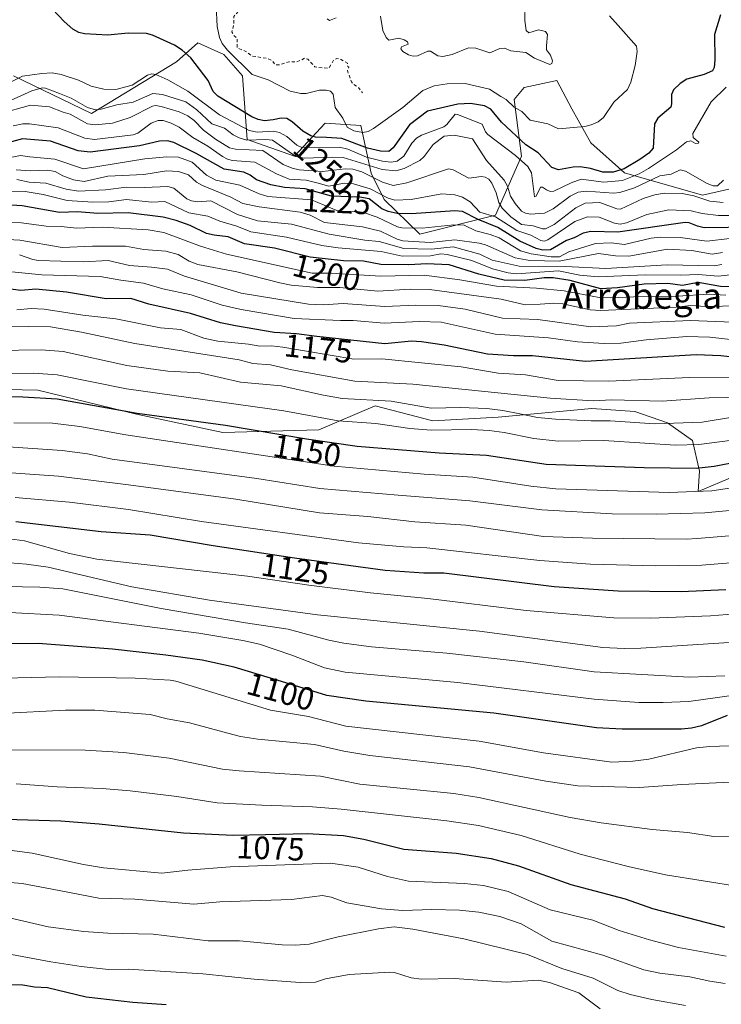
# Model space of a CAD drawing. Units: metres. Extents: x 651233 to 654706, y 4755546 to 4757935.
# Drawn here: x 651657 to 651875, y 4756542 to 4756849 of the extents above; entities that cross this region are included whole.
import ezdxf
from ezdxf.enums import TextEntityAlignment as Align

# ---------------------------------------------------------------- set-up
doc = ezdxf.new("R2010")
doc.units = ezdxf.units.M
doc.header["$MEASUREMENT"] = 0
doc.linetypes.add('DGN Style 2', pattern=[1.648017, 0.98881, -0.659207])
for name, color, linetype, lineweight in [('Arbolado forestal CxS', 92, 'Continuous', 0), ('Curva de nivel auxiliar', 30, 'DGN Style 2', 0), ('Curva de nivel maestra', 30, 'Continuous', 30), ('Curva de nivel normal', 30, 'Continuous', 0), ('Pastizal CxS', 92, 'Continuous', 0), ('Roquedo CxS', 135, 'Continuous', 0), ('Rótulo de curva de nivel directora', 7, 'Continuous', 0), ('Texto cartográfico', 7, 'Continuous', 0)]:
    doc.layers.add(name, color=color, linetype=linetype, lineweight=lineweight)
doc.styles.add('Style-Arial', font='txt')

msp = doc.modelspace()

# ---------------------------------------------------------------- linework, layer by layer
at = {"layer": 'Arbolado forestal CxS', "color": 92, "linetype": 'Continuous', "lineweight": 0}
for points in [[(651910.2443, 4756803.3211, 1239.69), (651869.2001, 4756793.9989, 1237.9737), (651844.8807, 4756800.9931, 1250.1276), (651834.4771, 4756810.2531, 1254.2216), (651828.4843, 4756820.8981, 1258.1265), (651823.8095, 4756829.6711, 1259.2934), (651813.7029, 4756827.5043, 1258.0948), (651810.6179, 4756823.7771, 1255.7721), (651812.8215, 4756806.1313, 1246.7268), (651804.7373, 4756787.7519, 1232.5065), (651781.2197, 4756781.8701, 1223.3856), (651770.1441, 4756792.7033, 1231.184), (651766.1203, 4756800.8581, 1242.0319), (651762.8477, 4756815.6899, 1255.3307), (651751.8239, 4756816.4261, 1252.585), (651742.2701, 4756806.1323, 1242.5273), (651727.5723, 4756811.2795, 1244.7596), (651726.1027, 4756831.1303, 1253.8605), (651720.2231, 4756837.7475, 1254.1468), (651712.1393, 4756841.4245, 1251.7675), (651705.5133, 4756835.5005, 1248.7912), (651679.0675, 4756819.3681, 1239.8774), (651654.8153, 4756831.1313, 1247.109)], [(651654.8153, 4756831.1313, 1247.109), (651679.0675, 4756819.3681, 1239.8774), (651705.5133, 4756835.5005, 1248.7912), (651712.1393, 4756841.4245, 1251.7675), (651720.2231, 4756837.7475, 1254.1468), (651726.1027, 4756831.1303, 1253.8605), (651727.5723, 4756811.2795, 1244.7596), (651742.2701, 4756806.1323, 1242.5273), (651751.8239, 4756816.4261, 1252.585), (651762.8477, 4756815.6899, 1255.3307), (651766.1203, 4756800.8581, 1242.0319), (651770.1441, 4756792.7033, 1231.184), (651781.2197, 4756781.8701, 1223.3856), (651804.7373, 4756787.7519, 1232.5065), (651812.8215, 4756806.1313, 1246.7268), (651810.6179, 4756823.7771, 1255.7721), (651813.7029, 4756827.5043, 1258.0948), (651823.8095, 4756829.6711, 1259.2934), (651828.4843, 4756820.8981, 1258.1265), (651834.4771, 4756810.2531, 1254.2216), (651844.8807, 4756800.9931, 1250.1276), (651869.2001, 4756793.9989, 1237.9737), (651910.2443, 4756803.3211, 1239.69)]]:
    msp.add_polyline3d(points, dxfattribs=at)
at = {"layer": 'Curva de nivel auxiliar', "color": 30, "linetype": 'DGN Style 2', "lineweight": 0, "elevation": 1257.5, "flags": 128}
msp.add_lwpolyline([(651687.68, 4756884.12), (651687.54, 4756881.76), (651686.75, 4756879.76), (651686.92, 4756878.29), (651687.46, 4756877.47), (651689.61, 4756876.01), (651691.34, 4756873.71), (651693.33, 4756872.7), (651693.6, 4756872.08), (651693.39, 4756869.78), (651694.34, 4756868.73), (651695.52, 4756868.46), (651697.54, 4756868.68), (651702.25, 4756866.68), (651705.17, 4756864.85), (651705.9, 4756863.8), (651707.28, 4756862.69), (651708.52, 4756862.61), (651711.44, 4756863.62), (651716.4, 4756867.81), (651719.26, 4756867.93), (651721.01, 4756868.44), (651725.36, 4756870.04), (651730.46, 4756872.76), (651735.47, 4756872.48), (651736.62, 4756871.99), (651738.43, 4756869.82), (651739.88, 4756868.77), (651741.31, 4756866.65), (651742.13, 4756863.84), (651742.07, 4756862.81), (651741.58, 4756861.84), (651738.76, 4756858.95), (651736.44, 4756858.38), (651732.89, 4756856.77), (651731.41, 4756854.78), (651727.38, 4756853.54), (651725.58, 4756852.07), (651723.36, 4756849.53), (651723.34, 4756846.96), (651722.78, 4756844.78), (651723.33, 4756843.72), (651724.44, 4756842.82), (651724.43, 4756839.82), (651727.46, 4756838.5), (651728.91, 4756837.31), (651734.02, 4756836.48), (651735.39, 4756835.77), (651736.19, 4756834.58), (651737.5, 4756834.55), (651740.5, 4756835.52), (651742.99, 4756835.42), (651745.52, 4756836.62), (651746.42, 4756836.29), (651748.61, 4756833.89), (651752.53, 4756833.47), (651753.14, 4756833.78), (651754.46, 4756836.11), (651755.47, 4756836.49), (651756.45, 4756836.4), (651758.7, 4756835.02), (651758.8, 4756834.05), (651759.16, 4756833.8), (651758.73, 4756832.89), (651758.84, 4756832.31), (651759.98, 4756829.3), (651760.35, 4756828.73), (651762.14, 4756827.52), (651763.4, 4756825.78)], dxfattribs=at)
at = {"layer": 'Curva de nivel maestra', "color": 30, "linetype": 'Continuous', "lineweight": 30, "flags": 128}
for points, elevation in [([(651874.82, 4756850.1201), (651872.86, 4756843.9601), (651873, 4756836.0701), (651872.8, 4756833.6901), (651872.27, 4756832.6901), (651869.74, 4756831.5801), (651864.3, 4756830.1001), (651862.25, 4756828.6901), (651860.2, 4756826.7301), (651859.49, 4756825.2801), (651859.55, 4756822.3601), (651859.3, 4756821.4001), (651855.26, 4756817.9201), (651854.24, 4756816.2001), (651853.88, 4756808.6701), (651852.44, 4756807.0601), (651849.72, 4756805.0901), (651844.81, 4756802.2001), (651841.41, 4756801.1601), (651838.14, 4756801.1301), (651834.36, 4756802.2801), (651831.12, 4756802.7701), (651828.96, 4756802.7001), (651824.38, 4756801.8801), (651822.33, 4756802.6401), (651818.05, 4756807.1301), (651814.19, 4756809.6501), (651806.62, 4756816.7201), (651803.29, 4756820.7401), (651801.34, 4756821.7601), (651797.02, 4756822.4801), (651793.09, 4756822.2601), (651783.58, 4756820.1201), (651778, 4756815.8401), (651772.93, 4756808.7201), (651771.58, 4756807.5601), (651768.97, 4756807.6901), (651764.91, 4756808.6201), (651757.01, 4756811.6401), (651752.18, 4756811.9701), (651748.82, 4756812.0001), (651747.31, 4756812.4101), (651744.85, 4756813.9201), (651741.55, 4756816.8001), (651739.9, 4756817.8301), (651738.12, 4756817.9401), (651735.63, 4756817.4201), (651732.88, 4756817.1601), (651730.9, 4756817.5501), (651729.02, 4756818.3701), (651718.37, 4756824.7501), (651716.95, 4756826.2401), (651715.36, 4756829.6701), (651710.04, 4756836.6801), (651707.28, 4756839.1001), (651704.89, 4756840.6301), (651698.09, 4756843.7701), (651696.16, 4756844.2701), (651690.51, 4756844.4301), (651684.14, 4756843.7801), (651676.96, 4756844.2201), (651675.11, 4756844.5901), (651673.28, 4756845.6401), (651670.59, 4756848.0501), (651665.05, 4756853.8301)], 1250), ([(651884.57, 4756784.0201), (651869.71, 4756783.8901), (651867.59, 4756784.3501), (651865, 4756785.4401), (651863.78, 4756785.5201), (651842.85, 4756782.4501), (651834.43, 4756782.6801), (651832.07, 4756782.1801), (651829.21, 4756780.7101), (651826.83, 4756779.9501), (651821.88, 4756776.9601), (651819.47, 4756776.9201), (651817.41, 4756777.4601), (651812.37, 4756779.7301), (651805.52, 4756783.9601), (651799.35, 4756786.4001), (651794.51, 4756788.9401), (651792.09, 4756789.1501), (651778.63, 4756788.1901), (651774.14, 4756788.3401), (651771.44, 4756788.9001), (651769.46, 4756789.7201), (651765.45, 4756792.9101), (651762.57, 4756793.3901), (651753.72, 4756793.6801), (651745.56, 4756795.9801), (651739.14, 4756796.3801), (651734.88, 4756797.2701), (651730.41, 4756798.7401), (651728.46, 4756800.2701), (651726.48, 4756801.1701), (651720.38, 4756802.0401), (651711.69, 4756807.0001), (651704.75, 4756810.3901), (651702.78, 4756810.9401), (651700.28, 4756810.7901), (651694.02, 4756809.3601), (651678.66, 4756807.3601), (651674.96, 4756807.7801), (651666.3, 4756810.8501), (651657.64, 4756811.4801), (651651.98, 4756809.9701)], 1225), ([(651877.74, 4756765.5501), (651874.76, 4756765.5901), (651867.88, 4756766.8301), (651862.93, 4756765.9501), (651858.38, 4756766.5301), (651851.02, 4756766.3801), (651842.69, 4756765.2401), (651837.53, 4756764.9201), (651827.96, 4756767.4601), (651822.75, 4756768.2701), (651819.89, 4756768.2601), (651813.89, 4756767.5101), (651807.49, 4756767.5601), (651799.56, 4756769.4901), (651790.38, 4756772.3601), (651783.46, 4756772.7001), (651777.78, 4756772.3301), (651769.09, 4756772.4901), (651763.69, 4756773.4801), (651757.48, 4756773.5601), (651751.81, 4756774.2301), (651747.17, 4756774.7501), (651736.02, 4756777.5501), (651726.66, 4756778.8501), (651721.64, 4756781.0901), (651717.21, 4756781.5401), (651714.9, 4756782.1001), (651709.77, 4756784.5601), (651705.44, 4756786.1601), (651701.36, 4756787.1201), (651690.51, 4756788.5401), (651681.02, 4756788.3401), (651674.72, 4756788.7801), (651669.12, 4756788.6201), (651657.52, 4756790.7401), (651650.92, 4756791.0801)], 1200), ([(651885.08, 4756742.8801), (651874.85, 4756744.0901), (651867.18, 4756744.3301), (651832.74, 4756742.2901), (651816.25, 4756744.0901), (651810.42, 4756744.0001), (651802.32, 4756744.6101), (651788.77, 4756747.3801), (651781.8, 4756748.3901), (651778.68, 4756748.5601), (651770.33, 4756747.8001), (651749.23, 4756750.0301), (651742.9, 4756750.9301), (651735.95, 4756751.3201), (651723.89, 4756753.3701), (651719.19, 4756754.3401), (651709.86, 4756757.2001), (651696.93, 4756760.0601), (651691.34, 4756761.8401), (651683.63, 4756761.7401), (651671.32, 4756763.8601), (651661.83, 4756764.7801), (651657.09, 4756764.4101), (651651.55, 4756765.0401)], 1175), ([(651888.98, 4756712.7501), (651872.82, 4756709.5901), (651867.17, 4756709.0101), (651851.03, 4756709.2301), (651820.57, 4756710.2801), (651802.02, 4756713.0701), (651787.25, 4756713.7401), (651761.73, 4756715.8001), (651745.98, 4756718.0801), (651720.81, 4756722.3301), (651693.29, 4756726.0901), (651668.39, 4756730.5701), (651657.78, 4756731.2201), (651637.08, 4756731.5601)], 1150), ([(651876.47, 4756671.2501), (651862.53, 4756670.6901), (651842.97, 4756670.8501), (651823.02, 4756672.2201), (651788.67, 4756676.4201), (651782.51, 4756676.4301), (651770.41, 4756677.2601), (651742.22, 4756681.1401), (651716.95, 4756684.9701), (651697.31, 4756688.2501), (651682.1, 4756689.3601), (651655.59, 4756692.3701)], 1125), ([(651876.84, 4756632.1501), (651868.9, 4756628.9701), (651865.73, 4756628.2401), (651862.62, 4756627.9801), (651844.18, 4756627.9301), (651836.18, 4756628.4101), (651804.22, 4756632.8701), (651764.48, 4756636.7001), (651752.29, 4756638.4601), (651738.2, 4756642.7901), (651723.52, 4756647.2601), (651713.54, 4756649.3701), (651702.23, 4756650.9701), (651685.62, 4756652.8001), (651662.46, 4756654.5401), (651630.83, 4756654.3601)], 1100), ([(651648.95, 4756600.1101), (651669.55, 4756599.4201), (651681.52, 4756598.5301), (651707.7, 4756595.6901), (651723.18, 4756594.9501), (651733.24, 4756595.2201), (651746.22, 4756595.5201), (651757.51, 4756594.8501), (651763.8, 4756593.7501), (651776.29, 4756590.6101), (651792.53, 4756589.4301), (651803.45, 4756587.7501), (651811.89, 4756585.4501), (651828.24, 4756579.6201), (651845.09, 4756575.1701), (651853.64, 4756572.1801), (651875.99, 4756566.3301)], 1075), ([(651464.35, 4756542.0501), (651487.1, 4756542.4201), (651506.12, 4756543.6501), (651514.89, 4756544.5301), (651524.81, 4756545.9601), (651535.14, 4756547.9501), (651551.19, 4756552.9701), (651556.01, 4756554.1301), (651561.26, 4756554.7201), (651566.68, 4756554.4201), (651575.7, 4756553.4101), (651606.44, 4756551.5501), (651613.13, 4756551.6601), (651620.17, 4756550.9601), (651638.15, 4756550.8501), (651640.09, 4756550.5701), (651646.62, 4756548.5601), (651657.72, 4756548.4801), (651661.35, 4756547.8601), (651665.37, 4756547.6001), (651677.46, 4756544.7301), (651691.99, 4756543.0901), (651702.31, 4756542.3601)], 1050)]:
    msp.add_lwpolyline(points, dxfattribs=dict(at, elevation=elevation))
at = {"layer": 'Curva de nivel normal', "color": 30, "linetype": 'Continuous', "lineweight": 0, "flags": 128}
for points, elevation in [([(651814.04, 4756853.53), (651813.86, 4756848.28), (651814.32, 4756845.23), (651815.11, 4756844.49), (651818.2, 4756845.4), (651820.3, 4756844.88), (651820.97, 4756843.97), (651820.66, 4756840.42), (651820.64, 4756839.23), (651821.93, 4756837.51), (651822.51, 4756835.83), (651822.29, 4756834.94), (651821.66, 4756834.63), (651816.91, 4756836.66), (651814.2, 4756838.34), (651809.52, 4756838.9), (651807.53, 4756839.74), (651806.16, 4756839.59), (651802.97, 4756838.28), (651798.64, 4756839.7), (651796.4, 4756839.85), (651791.25, 4756837.78), (651788.39, 4756837.13), (651786.83, 4756837.36), (651784.58, 4756838.8), (651783.7, 4756838.76), (651780.55, 4756837.32), (651779.17, 4756837.24), (651777.72, 4756837.66), (651775.94, 4756838.7), (651775.3, 4756839.54), (651775.52, 4756840.09), (651777.61, 4756840.98), (651777.37, 4756841.68), (651776.37, 4756842.36), (651774.68, 4756842.84), (651771.64, 4756842.24), (651770.78, 4756843.03), (651769.78, 4756845.24), (651769.05, 4756849.71)], 1260), ([(651840.25, 4756849.74), (651842.92, 4756846.76), (651848.69, 4756840.29), (651848.9, 4756838.68), (651848.26, 4756834.38), (651846.87, 4756829.19), (651845.82, 4756826.89), (651841.55, 4756822.93), (651838.33, 4756818.21), (651836.71, 4756816.86), (651834.56, 4756815.84), (651832.57, 4756815.33), (651824.39, 4756814.63), (651821.06, 4756816.21), (651815.6, 4756817.3), (651812.99, 4756820.06), (651810.59, 4756821.37), (651808.06, 4756823.71), (651806.44, 4756824.66), (651802.91, 4756827.02), (651795.34, 4756828.68), (651789.77, 4756828.61), (651785.69, 4756828.03), (651782.17, 4756826.59), (651775.96, 4756821.3), (651766.79, 4756814.74), (651765.16, 4756813.84), (651763.49, 4756813.51), (651760.76, 4756813.97), (651758.63, 4756815.2), (651757.25, 4756817.98), (651754.92, 4756821.29), (651754.23, 4756825.43), (651753.47, 4756826.3), (651752.14, 4756826.66), (651750.07, 4756826.62), (651745.91, 4756825.65), (651744.24, 4756825.59), (651740.93, 4756826.39), (651734.05, 4756829.92), (651729.03, 4756831.57), (651721.43, 4756839.11), (651719.77, 4756841.16), (651718.92, 4756843.07), (651718.23, 4756846.42), (651717.88, 4756852.87)], 1255), ([(651755.18, 4756849.13), (651753.15, 4756848.29), (651752.46, 4756848.79)], 1260), ([(651876.51, 4756827.58), (651871.91, 4756823.01), (651866.14, 4756813.21), (651866.24, 4756811.94), (651867.99, 4756810.48), (651867.98, 4756810.13), (651866.95, 4756810.11), (651865.53, 4756810.92), (651864.2, 4756810.58), (651861.07, 4756808.1), (651852.42, 4756802.27), (651849.5, 4756800.66), (651844.25, 4756798.54), (651838.53, 4756798.1), (651831.46, 4756798.94), (651828.33, 4756797.88), (651822.88, 4756795.22), (651821.78, 4756795.17), (651820.68, 4756795.7), (651819.44, 4756796.49), (651818.75, 4756796.54), (651817.41, 4756793.74), (651816.94, 4756793.52), (651816.02, 4756800.92), (651814.84, 4756802.94), (651810.97, 4756806.34), (651802.43, 4756812.86), (651801.72, 4756813.68), (651800.66, 4756816.13), (651792.98, 4756819.07), (651792.19, 4756819.16), (651789.69, 4756816.03), (651788.7, 4756815.26), (651781.8, 4756812.65), (651780.21, 4756811.73), (651778.77, 4756810.19), (651776.31, 4756806.14), (651774.18, 4756804.62), (651772.33, 4756804.3), (651769.61, 4756804.54), (651764.6, 4756805.87), (651758.84, 4756808.28), (651756.28, 4756808.93), (651744.57, 4756808.8), (651742.95, 4756809.54), (651739.91, 4756812.26), (651737.54, 4756813.54), (651735.75, 4756813.88), (651730.64, 4756813.58), (651728.16, 4756814.11), (651718.94, 4756818.97), (651709.09, 4756826.37), (651702.87, 4756829.92), (651699.06, 4756831.53), (651697.88, 4756831.74), (651696.52, 4756831.28), (651691.74, 4756828.23), (651686.7, 4756826.89), (651682.95, 4756826.93), (651678.96, 4756827.88), (651675.1, 4756829.8), (651669.66, 4756831.49), (651666.82, 4756832.01), (651663.69, 4756831.89), (651657.62, 4756830.99), (651651.58, 4756828.01)], 1245), ([(651875.74, 4756798.69), (651873.84, 4756796.9), (651872.51, 4756796.96), (651870.64, 4756797.61), (651863.91, 4756801.46), (651862.26, 4756801.93), (651859.38, 4756800.49), (651855.94, 4756800.04), (651848.02, 4756796.32), (651843.41, 4756794.79), (651841.47, 4756794.61), (651833.09, 4756795.2), (651830.47, 4756794.93), (651828.02, 4756793.67), (651822.76, 4756789.71), (651820.03, 4756788.43), (651815.68, 4756788.12), (651814.11, 4756788.41), (651812.92, 4756789.08), (651810.91, 4756791.41), (651809.43, 4756793.73), (651808.49, 4756796.85), (651807.52, 4756798.64), (651802, 4756804.83), (651797.66, 4756811.52), (651791.97, 4756812.63), (651788.83, 4756812.33), (651785.35, 4756809.77), (651782.54, 4756806), (651781.25, 4756804.79), (651776.38, 4756802.32), (651773.76, 4756801.58), (651769.57, 4756801.97), (651757.42, 4756805.69), (651754.06, 4756805.83), (651745.23, 4756805.47), (651742.68, 4756806.07), (651735.42, 4756811.06), (651733.37, 4756811.3), (651727.39, 4756811.09), (651725, 4756811.79), (651723.13, 4756812.78), (651720.44, 4756814.8), (651716.54, 4756816.17), (651711.84, 4756820.55), (651708.41, 4756822.98), (651701.14, 4756825.34), (651698.23, 4756825.67), (651692.02, 4756822.92), (651686.99, 4756822.06), (651682.14, 4756820.7), (651680.38, 4756820.57), (651677.87, 4756821.31), (651672.74, 4756824.12), (651669.14, 4756825.67), (651664.83, 4756827.29), (651663.73, 4756827.35), (651660.55, 4756826.42), (651653.9, 4756823.45)], 1240), ([(651875.62, 4756791.7), (651871.44, 4756792.19), (651866.51, 4756793.77), (651862.9, 4756794.51), (651857.28, 4756794.62), (651854.33, 4756794.08), (651850.7, 4756792.93), (651843.68, 4756789.61), (651842.56, 4756789.74), (651837.19, 4756791.7), (651832.64, 4756791.49), (651829.82, 4756790.11), (651823.01, 4756784.93), (651820.3, 4756783.53), (651819.35, 4756783.57), (651816.53, 4756784.51), (651812.88, 4756784.92), (651809.52, 4756787.25), (651806.9, 4756789.96), (651805.79, 4756791.76), (651804.94, 4756794.76), (651803.59, 4756797.75), (651802.7, 4756798.99), (651801.57, 4756799.62), (651800.38, 4756799.77), (651796.48, 4756799.32), (651791.6, 4756801.85), (651790.21, 4756802.16), (651777.22, 4756797.82), (651772.94, 4756797.06), (651769.63, 4756798.05), (651763.19, 4756801.24), (651760.41, 4756802.14), (651757.99, 4756802.22), (651751.01, 4756801.36), (651743.66, 4756801.89), (651741.49, 4756802.36), (651738.76, 4756803.51), (651732.39, 4756807.85), (651723.87, 4756808.3), (651722.08, 4756808.75), (651717.66, 4756811.41), (651713.94, 4756814.18), (651711.03, 4756817.23), (651709.02, 4756818.72), (651706.33, 4756819.9), (651700.72, 4756821.53), (651699.03, 4756821.85), (651698.08, 4756821.69), (651691.08, 4756818.14), (651685.58, 4756816.42), (651680.21, 4756815.87), (651677.87, 4756816.2), (651672.48, 4756819.18), (651670.32, 4756819.86), (651666.01, 4756821.43), (651660.12, 4756822.04), (651650.36, 4756819.34)], 1235), ([(651879.56, 4756787.65), (651874.15, 4756787.73), (651869.05, 4756788.31), (651865.65, 4756789.18), (651858.74, 4756789.44), (651851.84, 4756787.96), (651845.54, 4756785.41), (651843.53, 4756785.02), (651841.85, 4756785.32), (651837.03, 4756787.18), (651833.41, 4756787.23), (651829.44, 4756785.78), (651821.03, 4756780.1), (651819.87, 4756779.72), (651818.86, 4756779.86), (651815.74, 4756781.53), (651811.4, 4756783.06), (651804.82, 4756787.28), (651799.95, 4756788.77), (651796.9, 4756791.96), (651794.48, 4756793.35), (651792.16, 4756794.13), (651788.1, 4756794.38), (651778.58, 4756792.67), (651773.46, 4756792.47), (651771.44, 4756793.07), (651765.74, 4756795.94), (651760.64, 4756797.54), (651757.68, 4756797.69), (651752.89, 4756796.83), (651749.6, 4756797.72), (651745.92, 4756798.62), (651740.59, 4756799.03), (651736.68, 4756800.63), (651729.92, 4756804.32), (651723, 4756804.8), (651721.44, 4756805.17), (651719.83, 4756806), (651715.29, 4756809.28), (651710.67, 4756811.95), (651706.4, 4756815.16), (651703.83, 4756816.43), (651701.41, 4756817.19), (651699.83, 4756817.2), (651697.66, 4756816.42), (651693.54, 4756813.29), (651692.07, 4756812.75), (651679.98, 4756811.34), (651677.04, 4756811.74), (651668.7, 4756814.99), (651659.84, 4756816.15), (651657.74, 4756816.17), (651654.77, 4756815.55)], 1230), ([(651877.65, 4756780.49), (651870.48, 4756779.7), (651862.23, 4756780.83), (651856.07, 4756780.96), (651853.21, 4756780.67), (651844.89, 4756778.69), (651840.72, 4756779.19), (651835.84, 4756778.97), (651827.57, 4756776.41), (651824.66, 4756774.87), (651822.1, 4756774.8), (651815.84, 4756775.78), (651812.52, 4756776.69), (651805.89, 4756780.72), (651803.09, 4756781.82), (651798.62, 4756782.94), (651795.02, 4756784.63), (651791.81, 4756784.82), (651781.97, 4756783.77), (651775.6, 4756783.83), (651774.3, 4756784.13), (651767.94, 4756787.12), (651763.68, 4756788.58), (651761.9, 4756788.94), (651757.42, 4756788.83), (651755.38, 4756789.24), (651747.58, 4756792.56), (651733.91, 4756793.6), (651731.27, 4756794.37), (651725.28, 4756797.11), (651717.8, 4756798.71), (651714.87, 4756800.19), (651710.43, 4756804.3), (651706.2, 4756805.79), (651702.52, 4756805.88), (651695.72, 4756805.29), (651676.59, 4756802.22), (651667.69, 4756805.24), (651659.96, 4756805.92), (651656.97, 4756806.38), (651652.22, 4756805.37)], 1220), ([(651875.43, 4756776.21), (651872.2, 4756775.68), (651865.87, 4756776.83), (651858.29, 4756777.23), (651846.27, 4756775.07), (651842.11, 4756775.09), (651836.85, 4756775.9), (651824.57, 4756773.53), (651815.49, 4756773.74), (651810.87, 4756774.57), (651801.67, 4756778.58), (651799.73, 4756779.13), (651792.09, 4756780.12), (651784.49, 4756779.29), (651776, 4756779.82), (651774.14, 4756780.28), (651769, 4756782.79), (651763.36, 4756784.2), (651751.62, 4756785.53), (651747.16, 4756787.8), (651743.98, 4756788.75), (651731.29, 4756790.36), (651726.13, 4756791.4), (651722.48, 4756793.4), (651713.58, 4756796.98), (651711.77, 4756798.05), (651709.26, 4756800.31), (651706.14, 4756801.32), (651702.48, 4756801.53), (651695.4, 4756800.48), (651684.18, 4756799.89), (651676.85, 4756798.27), (651673.51, 4756798.79), (651670.16, 4756800.03), (651667.8, 4756801.33), (651665.43, 4756801.77), (651659.99, 4756801.58), (651655.69, 4756801.84)], 1215), ([(651875.19, 4756772.4), (651872.8, 4756772.08), (651858.15, 4756772.34), (651839.07, 4756771.17), (651826.51, 4756771.79), (651812.12, 4756771.89), (651803.77, 4756773.76), (651799.86, 4756775.63), (651791.66, 4756777.89), (651784.84, 4756777.21), (651776.24, 4756777.41), (651768.64, 4756779.59), (651764.14, 4756780), (651753.08, 4756781.85), (651741.33, 4756784.95), (651730.72, 4756786.03), (651724.47, 4756787.99), (651716.26, 4756792.28), (651712.08, 4756791.96), (651710.19, 4756792.27), (651708.8, 4756792.9), (651704.73, 4756796.17), (651702.86, 4756796.72), (651695.6, 4756796.35), (651689.99, 4756796.5), (651683.43, 4756795.63), (651675.08, 4756795.29), (651671.2, 4756795.92), (651664.87, 4756797.73), (651659.69, 4756798.1), (651655.9, 4756798.89)], 1210), ([(651877.79, 4756769.24), (651874.01, 4756768.78), (651867.81, 4756769.36), (651862.44, 4756769.08), (651851.44, 4756769.24), (651836.75, 4756768.61), (651831.05, 4756769.12), (651824.39, 4756770.45), (651811.34, 4756769.5), (651808.77, 4756769.81), (651803.87, 4756771.05), (651797.44, 4756773.72), (651789.76, 4756775.59), (651787.74, 4756775.77), (651784.52, 4756775.19), (651775.72, 4756774.99), (651769.2, 4756776.44), (651755.8, 4756777.61), (651750.71, 4756778.4), (651739.8, 4756780.9), (651728.69, 4756782.65), (651724.28, 4756784.37), (651719.01, 4756785.88), (651715.32, 4756787.5), (651709.36, 4756788.54), (651701.95, 4756792.07), (651697.78, 4756791.88), (651690.02, 4756792.62), (651684.54, 4756791.95), (651679.48, 4756791.8), (651671.49, 4756792.32), (651664.06, 4756794.26), (651658.48, 4756795.13), (651641.98, 4756795.36)], 1205), ([(651876.44, 4756762.93), (651871.26, 4756763.24), (651861.41, 4756762.6), (651847.79, 4756762.42), (651840.49, 4756762.04), (651837.05, 4756762.23), (651826.09, 4756764.29), (651817.58, 4756765.12), (651805.14, 4756765.72), (651793.69, 4756767.64), (651782.62, 4756769.09), (651769.05, 4756768.84), (651753.65, 4756769.7), (651747.75, 4756769.72), (651721.08, 4756775.67), (651712.97, 4756778.13), (651701.63, 4756782.41), (651696.71, 4756783.19), (651682.53, 4756784.08), (651674.38, 4756783.78), (651669.62, 4756784.29), (651664.99, 4756784.32), (651657.33, 4756785.44), (651651.61, 4756785.58)], 1195), ([(651885.9, 4756759.68), (651870.12, 4756759.39), (651865.54, 4756759.7), (651860.99, 4756759.15), (651837.6, 4756758.09), (651834.22, 4756758.35), (651825.69, 4756760.22), (651822.88, 4756760.39), (651818.72, 4756760.06), (651814.03, 4756759.92), (651806.58, 4756761.63), (651784.22, 4756764.7), (651778.25, 4756764.78), (651768.18, 4756764.13), (651756.35, 4756765.26), (651749.44, 4756765.34), (651741.23, 4756766.05), (651737.68, 4756766.7), (651724.33, 4756770.14), (651712.14, 4756772.44), (651709.49, 4756773.47), (651706.03, 4756775.6), (651702.26, 4756776.54), (651695.38, 4756777.07), (651689.66, 4756778.19), (651679.45, 4756778.16), (651669.99, 4756777.74), (651656.8, 4756779.97), (651643.44, 4756780.69)], 1190), ([(651878.5, 4756754.47), (651865.41, 4756755.06), (651846.44, 4756754.19), (651842.43, 4756753.41), (651834.39, 4756753.06), (651817.93, 4756755.38), (651806.94, 4756755.79), (651795.34, 4756758.54), (651786.94, 4756759.72), (651780, 4756759.81), (651770.31, 4756759.35), (651757.42, 4756760.34), (651751.19, 4756759.86), (651746.59, 4756760.1), (651725.66, 4756763.52), (651708, 4756768.83), (651702.74, 4756770.97), (651697.74, 4756771.58), (651690.88, 4756772.12), (651684.32, 4756773.68), (651676.46, 4756773.25), (651662.56, 4756773.7), (651660.83, 4756773.97), (651656.66, 4756775.43)], 1185), ([(651887.16, 4756748.13), (651871.49, 4756749.82), (651864.26, 4756750.02), (651851.67, 4756749), (651843.81, 4756748), (651838.58, 4756747.84), (651830.29, 4756748.41), (651821.31, 4756749.69), (651804.71, 4756750.73), (651787.88, 4756754.56), (651781.12, 4756754.77), (651770.11, 4756754.2), (651760.48, 4756755.06), (651756.55, 4756754.98), (651742.18, 4756755.64), (651725.65, 4756758.45), (651719.76, 4756759.8), (651710.07, 4756762.97), (651701.3, 4756764.88), (651695.23, 4756766.66), (651688.2, 4756767.54), (651681.77, 4756768.76), (651663.69, 4756769.28), (651653.27, 4756770.22)], 1180), ([(651884.99, 4756737.44), (651865.18, 4756737.33), (651840, 4756736.2), (651824.26, 4756736.33), (651814.08, 4756738.11), (651805.65, 4756738.61), (651794.12, 4756740.62), (651769.37, 4756743.07), (651760.72, 4756743.01), (651738.59, 4756746.72), (651735.08, 4756747.15), (651731.5, 4756747), (651727.92, 4756747.68), (651718.42, 4756748.63), (651714.06, 4756749.55), (651706.87, 4756752.21), (651700.52, 4756752.72), (651686.67, 4756755.57), (651676.38, 4756756.69), (651664.39, 4756758.56), (651660.29, 4756758.75), (651655.87, 4756758.3)], 1170), ([(651893.35, 4756731.42), (651871.26, 4756731.02), (651856.62, 4756729.93), (651841, 4756730.32), (651835.14, 4756730.04), (651821.74, 4756730.88), (651779.04, 4756735.24), (651760.99, 4756736.15), (651741.44, 4756739.7), (651734.78, 4756741.28), (651729.3, 4756741.67), (651724.99, 4756742.84), (651692.62, 4756747.87), (651675.97, 4756751.45), (651666.36, 4756753.09), (651652.48, 4756753.23)], 1165), ([(651878.53, 4756724.93), (651869.12, 4756723.42), (651854.38, 4756722.94), (651840.5, 4756723.85), (651834.51, 4756723.78), (651823.41, 4756724.35), (651817.89, 4756724.91), (651812.33, 4756725.97), (651807.09, 4756727.06), (651802.06, 4756727.67), (651793.92, 4756727.94), (651784.74, 4756727.81), (651772.29, 4756729.93), (651757.09, 4756730.82), (651751.29, 4756731.78), (651738.12, 4756734.73), (651725.47, 4756735.84), (651712.81, 4756738.74), (651702.82, 4756739.26), (651690.07, 4756740.99), (651670.25, 4756745.42), (651663.48, 4756745.89), (651649.34, 4756745.74)], 1160), ([(651894.63, 4756719.9), (651868.08, 4756716.44), (651860.65, 4756716.3), (651851.24, 4756716.87), (651838.45, 4756717.76), (651824.31, 4756717.48), (651816.68, 4756718.36), (651807.49, 4756720.25), (651802.83, 4756720.85), (651797.34, 4756721.15), (651784.75, 4756720.9), (651778.11, 4756721.49), (651767.56, 4756723.04), (651755.81, 4756723.78), (651738.92, 4756726.98), (651689.94, 4756733.81), (651668.42, 4756738.1), (651661.03, 4756738.62), (651654.34, 4756738.43)], 1155), ([(651890.71, 4756704.89), (651872.06, 4756702.04), (651858.85, 4756701.5), (651823.58, 4756702.64), (651815.77, 4756703.51), (651797.71, 4756706.27), (651782.56, 4756707.28), (651754.59, 4756709.74), (651689.78, 4756719.43), (651675.51, 4756722.06), (651667.01, 4756723.11), (651654.94, 4756723.2)], 1145), ([(651891.93, 4756697.33), (651869.95, 4756695.21), (651854.81, 4756694.78), (651841.08, 4756694.92), (651819.2, 4756696.13), (651796.8, 4756698.93), (651774.54, 4756700.74), (651750.09, 4756702.79), (651730.58, 4756705.94), (651685.53, 4756711.96), (651677.81, 4756713.52), (651669.99, 4756714.62), (651650.06, 4756715.95)], 1140), ([(651878.75, 4756688.2), (651867.51, 4756687.22), (651864.09, 4756687.02), (651834.98, 4756687.34), (651819.73, 4756687.91), (651795.58, 4756691.35), (651779.7, 4756692.42), (651765.06, 4756694.11), (651749.98, 4756695.27), (651724, 4756699.49), (651690.56, 4756703.94), (651668.84, 4756706.58), (651652.6, 4756707.81)], 1135), ([(651880.53, 4756679.86), (651868.95, 4756678.95), (651854.67, 4756678.77), (651834.31, 4756679.3), (651818.53, 4756680.44), (651783.4, 4756684.31), (651776.26, 4756684.62), (651762.11, 4756685.89), (651713.37, 4756692.5), (651690.64, 4756696.29), (651672.25, 4756698.56), (651655.31, 4756699.98)], 1130), ([(651902.78, 4756665.67), (651871.69, 4756663.22), (651853.04, 4756662.45), (651841.62, 4756662.56), (651814.37, 4756664.89), (651783.76, 4756668.58), (651765.87, 4756670.3), (651746.75, 4756672.73), (651727.58, 4756675.56), (651680.71, 4756680.83), (651672.26, 4756682.56), (651658.21, 4756686.51), (651652.04, 4756687.37)], 1120), ([(651883.85, 4756655.35), (651850.02, 4756653.14), (651844.82, 4756653.03), (651838.22, 4756653.36), (651799.76, 4756658.41), (651749.4, 4756663.5), (651715.77, 4756668.05), (651691.68, 4756672.25), (651665.64, 4756678.28), (651658.9, 4756679.3), (651653.7, 4756679.72)], 1115), ([(651876.17, 4756644.57), (651865.16, 4756644.12), (651835.49, 4756645.8), (651813.64, 4756648.92), (651789.65, 4756651.54), (651766.18, 4756653.53), (651757.63, 4756654.67), (651752.94, 4756655.64), (651740.31, 4756659.09), (651727.05, 4756661.02), (651700.75, 4756665.47), (651670.2, 4756671.56), (651663.07, 4756672.06), (651652.29, 4756672.3)], 1110), ([(651884.24, 4756639.26), (651864.94, 4756636.56), (651856.92, 4756636.19), (651849.41, 4756636.27), (651835.47, 4756637.3), (651793.02, 4756642.47), (651758.04, 4756645.71), (651751.62, 4756647.02), (651741.38, 4756650.97), (651731.35, 4756654.34), (651726.16, 4756655.55), (651712.47, 4756657.82), (651669.09, 4756663.41), (651653.59, 4756664.21)], 1105), ([(651886.5, 4756623.03), (651871.44, 4756622.52), (651867.28, 4756622.09), (651852.47, 4756618.62), (651847.47, 4756617.97), (651840.95, 4756617.67), (651819.68, 4756620.6), (651799.72, 4756624.24), (651758.27, 4756628.91), (651746.57, 4756631.9), (651734.79, 4756633.85), (651705.37, 4756642.89), (651703.56, 4756643.22), (651692.68, 4756643.82), (651669.14, 4756644.2), (651617.23, 4756643.02)], 1095), ([(651884.06, 4756611.79), (651862.77, 4756610.78), (651849.51, 4756609.77), (651830.42, 4756610.36), (651820.49, 4756611.75), (651796.65, 4756616.26), (651765.64, 4756619.78), (651757.62, 4756621.1), (651748.42, 4756623.16), (651730.83, 4756624.87), (651725.49, 4756625.7), (651721.53, 4756626.69), (651709.62, 4756629.96), (651702.63, 4756631.18), (651697.33, 4756632.52), (651680.09, 4756633.83), (651671.03, 4756633.89), (651651, 4756632.87)], 1090), ([(651636.41, 4756621.54), (651677.14, 4756621.43), (651689.2, 4756620.74), (651703.21, 4756618.91), (651719.88, 4756615.55), (651725.07, 4756614.95), (651750.35, 4756613.35), (651762.53, 4756610.89), (651791.78, 4756607.9), (651799.59, 4756606.7), (651828.03, 4756600.49), (651837.68, 4756598.78), (651853.5, 4756596.78), (651864.47, 4756595.82), (651872.7, 4756594.61), (651886.18, 4756594.34)], 1085), ([(651881.07, 4756578.9), (651857.62, 4756582.67), (651846.09, 4756585.21), (651831.15, 4756589.11), (651812.72, 4756594.88), (651799.44, 4756598.01), (651789.61, 4756599.41), (651756.81, 4756603.06), (651747.8, 4756603.75), (651732.06, 4756604.35), (651718.22, 4756605.03), (651705.68, 4756606.98), (651691.1, 4756608.8), (651682.44, 4756609.48), (651668.39, 4756609.97), (651655.66, 4756610.94)], 1080), ([(651876.51, 4756557.32), (651861.75, 4756560.03), (651852.72, 4756562.4), (651843.29, 4756565.3), (651835.03, 4756568.5), (651821.81, 4756571.8), (651808.68, 4756577.45), (651801.05, 4756579.35), (651795.1, 4756579.99), (651777.68, 4756580.72), (651771.23, 4756582.08), (651762.01, 4756585.07), (651753.46, 4756586.24), (651722.24, 4756585.14), (651709.1, 4756584.07), (651700.94, 4756583.14), (651682.8, 4756584.8), (651676.63, 4756585.81), (651660.6, 4756589.41), (651648.8, 4756590.95)], 1070), ([(651876.18, 4756548.84), (651871.41, 4756549.54), (651865.26, 4756550.97), (651855.9, 4756552.09), (651850.95, 4756553.14), (651838.13, 4756557.62), (651822.35, 4756562.04), (651812.76, 4756567.37), (651806.14, 4756569.68), (651799.63, 4756571.03), (651793.63, 4756571.61), (651784.96, 4756571.87), (651775.92, 4756571.55), (651769.33, 4756572.08), (651758.56, 4756573.95), (651753.62, 4756575.74), (651750.97, 4756576.24), (651741.34, 4756574.99), (651719, 4756574.29), (651710.93, 4756573.5), (651692.58, 4756575.08), (651681.37, 4756575.43), (651669.08, 4756577.75), (651657.54, 4756579.97), (651619.02, 4756583.21)], 1065), ([(651653.56, 4756569.26), (651665.58, 4756566.45), (651676.67, 4756565), (651684.2, 4756564.49), (651698.32, 4756564.15), (651715.39, 4756562.17), (651725.19, 4756562.1), (651738.46, 4756560.84), (651742.69, 4756560.75), (651746.81, 4756561.07), (651755.8, 4756563.4), (651768.41, 4756565.84), (651773.21, 4756566.44), (651779.07, 4756565.74), (651794.88, 4756562.71), (651814.7, 4756557.85), (651825.39, 4756553.53), (651835.2, 4756550.49), (651842.82, 4756546.73), (651846.7, 4756545.41), (651853.46, 4756543.86), (651863.92, 4756542)], 1060), ([(651837.33, 4756541.01), (651830.72, 4756545.91), (651821.56, 4756549.16), (651818.12, 4756549.88), (651808.12, 4756549.32), (651792.02, 4756550.42), (651781.75, 4756550.23), (651778.55, 4756550.66), (651773.36, 4756552.26), (651771.92, 4756552.4), (651759.22, 4756551.63), (651751.92, 4756550.3), (651748.79, 4756549.25), (651744.01, 4756549.17), (651729.69, 4756550.17), (651713.75, 4756551.91), (651690.5, 4756553.28), (651684.41, 4756553.19), (651675.87, 4756554.13), (651666.45, 4756555.56), (651651.46, 4756558.44)], 1055)]:
    msp.add_lwpolyline(points, dxfattribs=dict(at, elevation=elevation))
at = {"layer": 'Pastizal CxS', "color": 92, "linetype": 'Continuous', "lineweight": 0}
msp.add_polyline3d([(651647.8169, 4756733.6263, 1153.0543), (651662.4335, 4756733.3691, 1152.4128), (651693.1157, 4756725.9047, 1151.1706), (651719.9409, 4756720.2473, 1150), (651749.7755, 4756721.0201, 1153.9447), (651767.3671, 4756728.4647, 1160.7721), (651785.2717, 4756723.8455, 1158.857), (651805.5683, 4756725.0065, 1160.5216), (651834.7175, 4756727.6679, 1165.0117), (651848.0803, 4756726.7437, 1164.5297), (651858.3359, 4756723.1977, 1161.8713), (651866.1007, 4756717.6807, 1157.5936), (651868.2525, 4756708.2067, 1151.1686), (651867.7835, 4756701.8407, 1146.8229), (651879.0933, 4756706.5815, 1149.2737)], dxfattribs=at)
msp.add_polyline3d([(651647.8169, 4756733.6263, 1153.0543), (651662.4335, 4756733.3691, 1152.4128), (651693.1157, 4756725.9047, 1151.1706), (651719.9409, 4756720.2473, 1150), (651749.7755, 4756721.0201, 1153.9447), (651767.3671, 4756728.4647, 1160.7721), (651785.2717, 4756723.8455, 1158.857), (651805.5683, 4756725.0065, 1160.5216), (651834.7175, 4756727.6679, 1165.0117), (651848.0803, 4756726.7437, 1164.5297), (651858.3359, 4756723.1977, 1161.8713), (651866.1007, 4756717.6807, 1157.5936), (651868.2525, 4756708.2067, 1151.1686), (651867.7835, 4756701.8407, 1146.8229), (651879.0933, 4756706.5815, 1149.2737)], dxfattribs=at)
at = {"layer": 'Roquedo CxS', "color": 135, "linetype": 'Continuous', "lineweight": 0}
for points in [[(651654.8153, 4756831.1313, 1247.109), (651679.0675, 4756819.3681, 1239.8774), (651705.5133, 4756835.5005, 1248.7912), (651712.1393, 4756841.4245, 1251.7675), (651720.2231, 4756837.7475, 1254.1468), (651726.1027, 4756831.1303, 1253.8605), (651727.5723, 4756811.2795, 1244.7596), (651742.2701, 4756806.1323, 1242.5273), (651751.8239, 4756816.4261, 1252.585), (651762.8477, 4756815.6899, 1255.3307), (651766.1203, 4756800.8581, 1242.0319), (651770.1441, 4756792.7033, 1231.184), (651781.2197, 4756781.8701, 1223.3856), (651804.7373, 4756787.7519, 1232.5065), (651812.8215, 4756806.1313, 1246.7268), (651810.6179, 4756823.7771, 1255.7721), (651813.7029, 4756827.5043, 1258.0948), (651823.8095, 4756829.6711, 1259.2934), (651828.4843, 4756820.8981, 1258.1265), (651834.4771, 4756810.2531, 1254.2216), (651844.8807, 4756800.9931, 1250.1276), (651869.2001, 4756793.9989, 1237.9737), (651910.2443, 4756803.3211, 1239.69)], [(651654.8153, 4756831.1313, 1247.109), (651679.0675, 4756819.3681, 1239.8774), (651705.5133, 4756835.5005, 1248.7912), (651712.1393, 4756841.4245, 1251.7675), (651720.2231, 4756837.7475, 1254.1468), (651726.1027, 4756831.1303, 1253.8605), (651727.5723, 4756811.2795, 1244.7596), (651742.2701, 4756806.1323, 1242.5273), (651751.8239, 4756816.4261, 1252.585), (651762.8477, 4756815.6899, 1255.3307), (651766.1203, 4756800.8581, 1242.0319), (651770.1441, 4756792.7033, 1231.184), (651781.2197, 4756781.8701, 1223.3856), (651804.7373, 4756787.7519, 1232.5065), (651812.8215, 4756806.1313, 1246.7268), (651810.6179, 4756823.7771, 1255.7721), (651813.7029, 4756827.5043, 1258.0948), (651823.8095, 4756829.6711, 1259.2934), (651828.4843, 4756820.8981, 1258.1265), (651834.4771, 4756810.2531, 1254.2216), (651844.8807, 4756800.9931, 1250.1276), (651869.2001, 4756793.9989, 1237.9737), (651910.2443, 4756803.3211, 1239.69)], [(651879.0933, 4756706.5815, 1149.2737), (651867.7835, 4756701.8407, 1146.8229), (651868.2525, 4756708.2067, 1151.1686), (651866.1007, 4756717.6807, 1157.5936), (651858.3359, 4756723.1977, 1161.8713), (651848.0803, 4756726.7437, 1164.5297), (651834.7175, 4756727.6679, 1165.0117), (651805.5683, 4756725.0065, 1160.5216), (651785.2717, 4756723.8455, 1158.857), (651767.3671, 4756728.4647, 1160.7721), (651749.7755, 4756721.0201, 1153.9447), (651719.9409, 4756720.2473, 1150), (651693.1157, 4756725.9047, 1151.1706), (651662.4335, 4756733.3691, 1152.4128), (651647.8169, 4756733.6263, 1153.0543)], [(651647.8169, 4756733.6263, 1153.0543), (651662.4335, 4756733.3691, 1152.4128), (651693.1157, 4756725.9047, 1151.1706), (651719.9409, 4756720.2473, 1150), (651749.7755, 4756721.0201, 1153.9447), (651767.3671, 4756728.4647, 1160.7721), (651785.2717, 4756723.8455, 1158.857), (651805.5683, 4756725.0065, 1160.5216), (651834.7175, 4756727.6679, 1165.0117), (651848.0803, 4756726.7437, 1164.5297), (651858.3359, 4756723.1977, 1161.8713), (651866.1007, 4756717.6807, 1157.5936), (651868.2525, 4756708.2067, 1151.1686), (651867.7835, 4756701.8407, 1146.8229), (651879.0933, 4756706.5815, 1149.2737)]]:
    msp.add_polyline3d(points, dxfattribs=at)

# ---------------------------------------------------------------- texts
at = {"layer": 'Rótulo de curva de nivel directora', "color": 7, "linetype": 'Continuous', "lineweight": 0, "style": 'Style-Arial'}
for s, rotation, p in [('1250', 318.106054, (651751.44, 4756803.1896)), ('1225', 357.22083, (651755.3416, 4756791.9994)), ('1200', 345.908272, (651752.2525, 4756769.9389)), ('1175', 353.99087, (651749.6634, 4756746.3243)), ('1150', 350.562936, (651746.172, 4756714.5658)), ('1125', 351.532725, (651742.4781, 4756677.7068)), ('1100', 344.70062, (651737.9674, 4756639.6404)), ('1075', 357.724544, (651734.8003, 4756590.922))]:
    msp.add_text(s, height=7, rotation=rotation, dxfattribs=at).set_placement(p, align=Align.MIDDLE_CENTER)
at = {"layer": 'Texto cartográfico', "color": 7, "linetype": 'Continuous', "lineweight": 0, "style": 'Style-Arial'}
msp.add_text('Arrobegia', height=8, dxfattribs=at).set_placement((651850.3645, 4756762.6801), align=Align.MIDDLE_CENTER)

doc.saveas('drawing.dxf')
